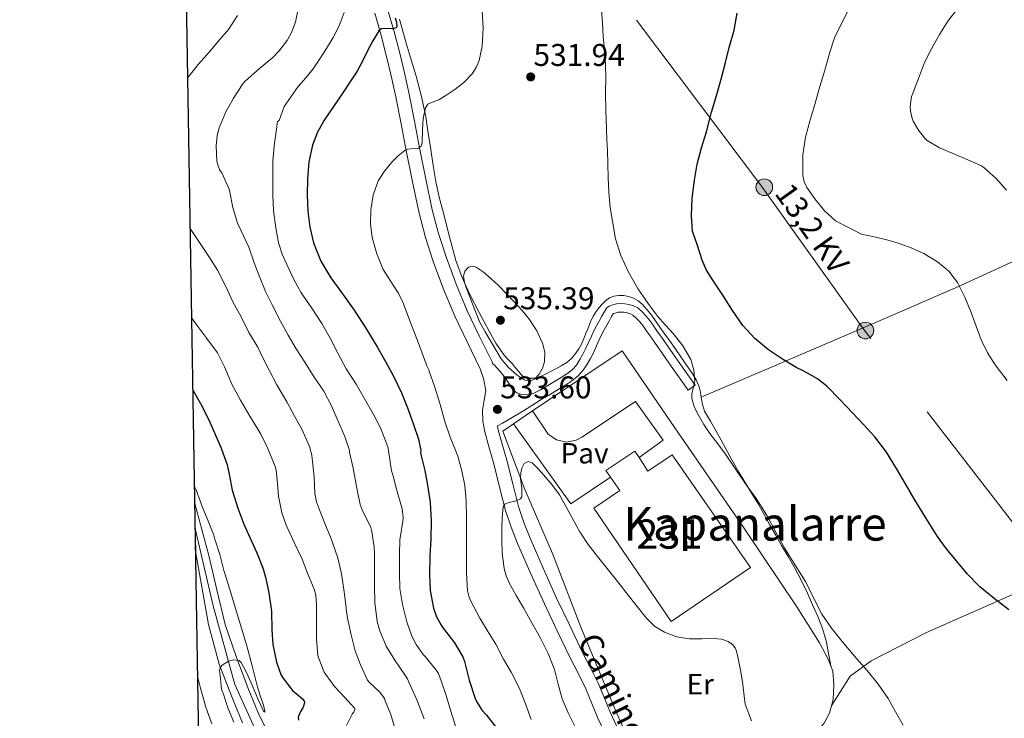
# Model space of a CAD drawing. Extents: x 614178 to 621078, y 738839 to 743582.
# Drawn here: x 614186 to 614522, y 739779 to 740018 of the extents above; entities that cross this region are included whole.
import ezdxf
from ezdxf.enums import TextEntityAlignment as Align

# ---------------------------------------------------------------- set-up
doc = ezdxf.new("R2010")
doc.units = 0
doc.header["$MEASUREMENT"] = 0
for name, pattern in [('DGN Style 2', [79.06753, 47.440518, -31.627012]), ('DGN Style 3', [110.69454200000001, 79.06753, -31.627012]), ('DGN Style 4', [126.58711553, 63.25402400000001, -31.627012, 0.07906753000000001, -31.627012]), ('DGN Style 7', [158.13506, 71.16077700000001, -31.627012, 23.720259, -31.627012])]:
    doc.linetypes.add(name, pattern=pattern)
for name, color, linetype in [('Nivel 15', 7, 'Continuous'), ('Nivel 20', 7, 'Continuous'), ('Nivel 21', 7, 'Continuous'), ('Nivel 23', 7, 'Continuous'), ('Nivel 26', 7, 'Continuous'), ('Nivel 32', 7, 'Continuous'), ('Nivel 36', 7, 'Continuous'), ('Nivel 37', 7, 'Continuous'), ('Nivel 4', 7, 'Continuous'), ('Nivel 41', 7, 'Continuous'), ('Nivel 44', 7, 'Continuous'), ('Nivel 45', 7, 'Continuous'), ('Nivel 48', 7, 'Continuous'), ('Nivel 49', 7, 'Continuous'), ('Nivel 5', 7, 'Continuous'), ('Nivel 52', 7, 'Continuous'), ('Nivel 54', 7, 'Continuous'), ('Nivel 61', 7, 'Continuous'), ('Nivel 7', 7, 'Continuous')]:
    doc.layers.add(name, color=color, linetype=linetype)
doc.styles.add('Style-arial', font='arial.shx', dxfattribs={"bigfont": 'arialbig.shx'})
doc.styles.add('Style-ariali', font='ariali.shx', dxfattribs={"bigfont": 'arialibig.shx'})
doc.styles.add('Style-arialn', font='arialn.shx', dxfattribs={"bigfont": 'arialnbig.shx'})
doc.styles.add('Style-arialni', font='arialni.shx', dxfattribs={"bigfont": 'arialnibig.shx'})
doc.styles.add('Style-times', font='times.shx', dxfattribs={"bigfont": 'timesbig.shx'})

# ---------------------------------------------------------------- blocks, each defined once
blk = doc.blocks.new('5PELE')
at = {"layer": 'Nivel 32', "linetype": 'Continuous', "lineweight": 0}
h = blk.add_hatch(color=9, dxfattribs=at)
edge = h.paths.add_edge_path()
edge.add_arc((-0.0002000001259148121, 0), 2.85, 0, 360)
at = {"layer": 'Nivel 32', "color": 8, "linetype": 'Continuous', "lineweight": 0}
blk.add_circle((-0.0002000001259148121, 0), 2.85, dxfattribs=at)
blk = doc.blocks.new('5PATER')
at = {"layer": 'Nivel 7', "linetype": 'Continuous', "lineweight": 0}
h = blk.add_hatch(color=53, dxfattribs=at)
edge = h.paths.add_edge_path()
edge.add_ellipse((0, 0), major_axis=(-1.095731442945027, -1.110710700472634), ratio=0.9994222409660316, start_angle=0, end_angle=360)

msp = doc.modelspace()

# ---------------------------------------------------------------- linework, layer by layer
at = {"layer": 'Nivel 15', "color": 1, "linetype": 'Continuous', "lineweight": 0, "extrusion": (0.07912931042172547, 0.04433554497956894, 0.995877960235865), "elevation": 81949.39090465201, "flags": 128}
msp.add_lwpolyline([(345142.31612916, -893884.2443406368), (345145.0574670471, -893883.9576917444), (345145.9996306528, -893895.9429841246), (345143.3195348412, -893896.107194806)], dxfattribs=at)
at = {"layer": 'Nivel 15', "color": 1, "linetype": 'Continuous', "lineweight": 0}
msp.add_polyline3d([(614397.4380000001, 739868.4809999999, 532.268), (614400.4010000001, 739863.875, 532.246), (614408.7690000001, 739869.443, 531.34), (614435.537, 739830.9310000001, 531.696), (614408.433, 739812.419, 534.591), (614381.969, 739851.219, 534.261), (614390.865, 739857.2350000001, 533.292), (614387.622, 739861.831, 533.344)], dxfattribs=at)
at = {"layer": 'Nivel 20', "color": 7, "linetype": 'DGN Style 2', "lineweight": 0, "extrusion": (-0.001895344722621635, -0.00127788443390725, 0.9999973873364651), "elevation": -1575.768103804733, "flags": 128}
msp.add_lwpolyline([(614354.3838722173, 739878.6384574163), (614360.9128946064, 739883.0404610105)], dxfattribs=at)
at = {"layer": 'Nivel 20', "color": 7, "linetype": 'DGN Style 2', "lineweight": 0}
msp.add_polyline3d([(614361.004, 739884.45, 534.146), (614391.5689999999, 739905.0590000001, 534.23), (614409.585, 739878.6910000001, 534.3580000000001), (614432.9610000001, 739844.8189999999, 534.278), (614451.409, 739817.459, 533.67), (614459.1529999999, 739805.203, 533.03), (614462.081, 739799.5549999999, 532.566), (614463.729, 739795.4750000001, 532.23), (614464.0490000001, 739790.9469999999, 532.198), (614463.841, 739785.7949999999, 532.326), (614462.513, 739781.1229999999, 532.614), (614460.689, 739777.6510000001, 532.886), (614458.4650000001, 739774.979, 533.03), (614448.4169999999, 739765.699, 534.774), (614436.2250000001, 739753.747, 536.646), (614413.4410000001, 739732.163, 538.2620000000001), (614401.825, 739754.5630000001, 538.374), (614389.9210000001, 739780.8030000001, 538.038), (614377.6810000001, 739809.8910000001, 537.51), (614367.8090000001, 739835.6510000001, 537.446), (614358.337, 739857.5390000001, 535.75), (614350.801, 739877.571, 534.118), (614354.4750000001, 739880.048, 534.128)], dxfattribs=at)
at = {"layer": 'Nivel 21', "color": 7, "linetype": 'Continuous', "lineweight": 13, "extrusion": (0.05381418429196799, 0.08065365476066096, 0.9952884112370336), "elevation": 93266.17145565178, "flags": 128}
msp.add_lwpolyline([(-100429.8938823579, -951884.0376757176), (-100423.6807300546, -951868.79406304), (-100392.2101898514, -951880.7785541981)], dxfattribs=at)
at = {"layer": 'Nivel 21', "color": 7, "linetype": 'Continuous', "lineweight": 0}
for points in [[(614311.3910000001, 740021.862, 524.323), (614313.5390000001, 740014.55, 525.123), (614315.415, 740007.2339999999, 526.487), (614317.159, 740000.047, 527.778), (614318.754, 739992.76, 528.649), (614320.537, 739983.5320000001, 529.427), (614322.283, 739974.3770000001, 530.008), (614324.412, 739963.727, 531.1800000000001), (614326.6300000001, 739953.183, 532.3580000000001), (614328.7649999999, 739945.105, 533.177), (614331.3899999999, 739937.115, 533.848), (614334.852, 739927.811, 534.345), (614338.594, 739918.6869999999, 534.422), (614342.7080000001, 739910.163, 534.469), (614347.1159999999, 739901.196, 534.336), (614347.3160000001, 739900.6329999999, 534.33)], [(614306.977, 740020.483, 522.63), (614309.0800000001, 740013.324, 525.231), (614310.929, 740006.115, 526.221), (614312.6529999999, 739999.007, 527.093), (614314.2250000001, 739991.827, 528.011), (614315.996, 739982.6599999999, 528.585), (614317.7450000001, 739973.4909999999, 530.006), (614319.882, 739962.798, 531.041), (614322.129, 739952.115, 532.022), (614324.3300000001, 739943.791, 532.6510000000001), (614327.0249999999, 739935.587, 533.087), (614330.5449999999, 739926.1270000001, 533.315), (614334.369, 739916.8030000001, 533.375), (614338.551, 739908.138, 533.463), (614343.03, 739898.8859999999, 533.389)], [(614343.03, 739898.8859999999, 533.389), (614344.2380000001, 739895.4920000001, 533.395), (614344.9610000001, 739891.4909999999, 533.267), (614344.4739999999, 739888.088, 532.946), (614343.8729999999, 739884.675, 532.6270000000001), (614344.0160000001, 739880.9839999999, 532.42), (614344.5930000001, 739877.315, 532.355), (614346.1699999999, 739871.8470000001, 532.515), (614347.7450000001, 739866.419, 532.8), (614349.686, 739858.426, 533.029), (614351.729, 739850.4510000001, 535.006), (614353.631, 739844.743, 535.028), (614355.8729999999, 739839.155, 535.052), (614360.3500000001, 739828.8019999999, 535.096), (614365.0090000001, 739818.531, 535.1080000000001), (614369.396, 739809.2690000001, 535.136), (614373.841, 739800.0349999999, 535.1510000000001), (614376.5149999999, 739794.744, 535.1850000000001), (614379.169, 739789.443, 535.215), (614381.2779999999, 739784.4210000001, 535.21), (614383.345, 739779.379, 535.195), (614386.9070000001, 739771.7919999999, 535.194)]]:
    msp.add_polyline3d(points, dxfattribs=at)
at = {"layer": 'Nivel 21', "color": 7, "linetype": 'DGN Style 3', "lineweight": 0}
msp.add_polyline3d([(614347.3160000001, 739900.6329999999, 534.33), (614347.9210000001, 739900.115, 534.412), (614349.9450000001, 739897.962, 534.652), (614351.7609999999, 739895.619, 534.64), (614352.919, 739893.7350000001, 534.571), (614354.1610000001, 739891.827, 534.489), (614355.615, 739890.6710000001, 534.414), (614357.3130000001, 739890.051, 534.313), (614359.2690000001, 739889.925, 534.285), (614361.169, 739890.419, 534.347), (614363.74, 739891.7039999999, 534.244), (614366.2409999999, 739893.1070000001, 534.1), (614368.52, 739894.497, 534.033), (614370.7849999999, 739895.9070000001, 533.969), (614372.665, 739897.115, 533.921), (614374.4650000001, 739898.467, 533.898), (614375.952, 739900.1340000001, 533.886), (614377.1370000001, 739902.0190000001, 533.7330000000001), (614378.1710000001, 739903.8119999999, 533.509), (614379.121, 739905.6510000001, 533.287), (614380.1000000001, 739907.8630000001, 533.062), (614381.0889999999, 739910.067, 532.9), (614381.953, 739911.837, 532.668), (614382.865, 739913.587, 532.494), (614383.7649999999, 739915.1969999999, 532.294), (614384.673, 739916.8030000001, 532.073), (614385.45, 739918.1769999999, 531.885), (614386.257, 739919.5390000001, 531.694), (614387.1869999999, 739920.315, 531.533), (614388.4010000001, 739920.7550000001, 531.366), (614389.7350000001, 739921.1059999999, 531.192), (614391.0730000001, 739921.2350000001, 531.035), (614392.561, 739921.112, 530.88), (614394.0490000001, 739920.8030000001, 530.739), (614395.5519999999, 739920.362, 530.606), (614396.9450000001, 739919.6510000001, 530.506), (614398.5090000001, 739918.325, 530.426), (614399.8570000001, 739916.8189999999, 530.407), (614400.9650000001, 739915.462, 530.384), (614402.017, 739914.067, 530.4010000000001), (614403.5360000001, 739911.8740000001, 530.424), (614405.057, 739909.683, 530.42), (614410.817, 739901.4510000001, 530.4), (614416.577, 739893.219, 529.9300000000001), (614414.163, 739891.53, 530.1), (614408.4029999999, 739899.7620000001, 530.6030000000001), (614402.6399999999, 739907.9979999999, 530.7760000000001), (614401.115, 739910.1950000001, 530.78), (614399.629, 739912.3400000001, 530.774), (614398.6470000001, 739913.642, 530.758), (614397.6170000001, 739914.9040000001, 530.796), (614396.449, 739916.209, 530.809), (614395.301, 739917.182, 530.851), (614394.4580000001, 739917.612, 530.912), (614393.3330000001, 739917.942, 531.032), (614392.138, 739918.19, 531.146), (614391.0930000001, 739918.277, 531.254), (614390.2550000001, 739918.196, 531.3530000000001), (614389.28, 739917.939, 531.48), (614388.6780000001, 739917.7209999999, 531.563), (614388.534, 739917.601, 531.588), (614388, 739916.7010000001, 531.714), (614387.2380000001, 739915.3530000001, 531.889), (614386.334, 739913.753, 532.059), (614385.4580000001, 739912.1869999999, 532.274), (614384.584, 739910.51, 532.489), (614383.7579999999, 739908.817, 532.587), (614382.7919999999, 739906.6640000001, 532.8530000000001), (614381.78, 739904.3770000001, 533.109), (614380.7579999999, 739902.399, 533.345), (614379.662, 739900.4979999999, 533.53), (614378.315, 739898.3570000001, 533.494), (614376.469, 739896.287, 533.437), (614374.3489999999, 739894.6939999999, 533.464), (614372.3600000001, 739893.4169999999, 533.515), (614370.0660000001, 739891.9880000001, 533.5790000000001), (614367.73, 739890.5630000001, 533.648), (614365.1200000001, 739889.1000000001, 533.74), (614364.8759999999, 739888.9780000001, 533.75), (614357.848, 739884.4990000001, 533.4830000000001), (614350.7209999999, 739880.227, 533.8290000000001), (614348.953, 739879.3570000001, 533.403), (614349.1159999999, 739878.3189999999, 533.403), (614350.612, 739873.132, 533.554), (614352.2139999999, 739867.6089999999, 533.718), (614354.172, 739859.5449999999, 534.19), (614356.1680000001, 739851.757, 535.0260000000001), (614357.9739999999, 739846.3360000001, 535.064), (614360.1410000001, 739840.9340000001, 535.093), (614364.578, 739830.675, 535.1510000000001), (614369.2039999999, 739820.476, 535.193), (614373.5689999999, 739811.2609999999, 535.238), (614377.9880000001, 739802.081, 535.263), (614380.646, 739796.8219999999, 535.297), (614383.3729999999, 739791.375, 535.328), (614385.5490000001, 739786.193, 535.317), (614387.5800000001, 739781.24, 535.311), (614391.091, 739773.76, 535.311)], dxfattribs=at)
at = {"layer": 'Nivel 21', "color": 7, "linetype": 'Continuous', "lineweight": 13}
for points in [[(614361.004, 739884.45, 533.461), (614366.3530000001, 739876.467, 533.01), (614369.179, 739874.538, 533.095), (614372.527, 739873.8200000001, 533.033), (614375.898, 739874.419, 532.8340000000001), (614377.8090000001, 739875.443, 532.65), (614396.129, 739887.6669999999, 531.059), (614405.649, 739874.4990000001, 531.343), (614397.4380000001, 739868.4809999999, 532.267)], [(614245.4650000001, 739852.8189999999, 475), (614250.186, 739835.067, 493.142), (614252.9369999999, 739823.337, 493.457), (614255.791, 739811.4709999999, 493.73), (614259.6799999999, 739800.0889999999, 494.721), (614263.913, 739789.0320000001, 495.16), (614267.4480000001, 739780.46, 495.407), (614271.5020000001, 739772.3060000001, 497.312)], [(614245.747, 739835.865, 475.006), (614250.0819999999, 739811.4709999999, 492.684), (614253.7930000001, 739797.8640000001, 494.227), (614258.065, 739786.7069999999, 495.225), (614261.7139999999, 739777.8570000001, 495.487)]]:
    msp.add_polyline3d(points, dxfattribs=at)
at = {"layer": 'Nivel 23', "color": 7, "linetype": 'DGN Style 4', "lineweight": 0}
msp.add_polyline3d([(614245.608, 739844.2350000001, 475.004), (614251.6710000001, 739817.8260000001, 493.109), (614259.1300000001, 739790.8570000001, 495.141), (614267.163, 739773.413, 496.372), (614281.315, 739750.8189999999, 496.791), (614295.5460000001, 739730.6100000001, 496.954), (614308.628, 739715.453, 498.326), (614317.8090000001, 739702.1340000001, 498.281), (614362.9199999999, 739638.2760000001, 501.606), (614395.5120000001, 739596.2509999999, 503.543), (614420.2409999999, 739563.112, 505.188), (614428.274, 739555.304, 505.427), (614456.2760000001, 739537.162, 506.508), (614484.737, 739521.3160000001, 506.928), (614523.3970000001, 739501.663, 508.008), (614537.398, 739490.6400000001, 508.164), (614551.8570000001, 739476.861, 510.661), (614575.7280000001, 739453.2069999999, 510.35), (614591.794, 739444.4809999999, 511.095), (614610.712, 739437.213, 509.997), (614629.9909999999, 739435.146, 509.339), (614653.173, 739438.8200000001, 508.958), (614722.2590000001, 739452.8289999999, 506.649)], dxfattribs=at)
at = {"layer": 'Nivel 32', "color": 6, "linetype": 'DGN Style 7', "lineweight": 0}
msp.add_polyline3d([(614699.587, 739600.8470000001, 510.086), (614680.6529999999, 739637.1799999999, 509.992), (614637.155, 739700.6359999999, 514.384), (614593.146, 739756.416, 521.559), (614539.413, 739827.8030000001, 523.546), (614473.9110000001, 739912.7509999999, 522.6080000000001), (614439.311, 739961.2609999999, 521.9110000000001), (614383.02, 740036.006, 529.9010000000001), (614347.1980000001, 740085.1529999999, 530.003), (614270.4369999999, 740185.494, 523.0360000000001), (614239.1969999999, 740230.858, 515.326)], dxfattribs=at)
at = {"layer": 'Nivel 36', "color": 92, "linetype": 'Continuous', "lineweight": 0}
for points in [[(614462.9950000001, 739797.2930000001, 532.38), (614462.21, 739801.5830000001, 532.033), (614461.425, 739805.875, 531.686), (614460.19, 739810.057, 531.452), (614458.497, 739814.115, 531.35), (614456.777, 739818.1270000001, 531.327), (614454.977, 739822.0989999999, 531.2860000000001), (614452.8530000001, 739826.575, 531.141), (614450.561, 739830.963, 530.982), (614448.3489999999, 739834.726, 530.823), (614446.129, 739838.483, 530.662), (614444.1399999999, 739841.9610000001, 530.673), (614442.1610000001, 739845.443, 530.694), (614440.193, 739849.014, 530.397), (614438.209, 739852.5789999999, 530.118), (614436.1200000001, 739855.9890000001, 530.041), (614434.0009999999, 739859.379, 529.974), (614431.51, 739863.506, 529.904), (614429.105, 739867.683, 529.83), (614426.942, 739871.673, 529.735), (614424.7849999999, 739875.6669999999, 529.638), (614423.338, 739878.324, 529.593), (614421.889, 739880.979, 529.558), (614420.8160000001, 739882.6570000001, 529.552), (614419.825, 739884.3870000001, 529.542), (614419.146, 739886.6710000001, 529.425), (614418.689, 739889.0109999999, 529.2860000000001), (614418.379, 739890.8319999999, 529.23), (614418.0009999999, 739892.6429999999, 529.19), (614416.9450000001, 739895.0800000001, 529.153), (614415.521, 739897.331, 529.19), (614413.592, 739900.159, 529.402), (614411.649, 739902.979, 529.638), (614409.7080000001, 739905.7720000001, 529.815), (614407.7609999999, 739908.5630000001, 529.958), (614406.267, 739910.6769999999, 530.024), (614404.7690000001, 739912.787, 530.054), (614403.287, 739914.936, 530.056), (614401.8090000001, 739917.091, 530.054), (614400.206, 739919.0689999999, 530.067), (614398.4169999999, 739920.915, 530.102), (614397.067, 739922.077, 530.234), (614395.5050000001, 739923.0109999999, 530.4060000000001), (614393.8430000001, 739923.5900000001, 530.418), (614392.1610000001, 739923.875, 530.47), (614390.4720000001, 739923.9709999999, 530.771), (614388.7849999999, 739923.7150000001, 531.094), (614387.2579999999, 739923.0719999999, 531.308), (614385.905, 739922.0989999999, 531.5260000000001), (614384.507, 739920.727, 531.812), (614383.2649999999, 739919.2350000001, 532.102), (614382.4539999999, 739918.1410000001, 532.254), (614381.7609999999, 739917.0109999999, 532.4060000000001), (614381.1429999999, 739915.723, 532.8), (614380.577, 739914.3870000001, 533.222), (614379.9610000001, 739912.811, 533.494), (614379.345, 739911.2350000001, 533.67), (614378.554, 739909.267, 533.759), (614377.729, 739907.2990000001, 533.862), (614376.828, 739905.685, 534.04), (614375.729, 739904.179, 534.214), (614374.325, 739902.4180000001, 534.341), (614372.6570000001, 739900.963, 534.47), (614370.8060000001, 739899.8770000001, 534.705), (614368.913, 739898.8670000001, 534.934), (614367.284, 739898.0220000001, 535.04), (614365.649, 739897.1869999999, 535.142), (614364.1470000001, 739896.4720000001, 535.277), (614362.5930000001, 739895.8430000001, 535.414), (614361.4990000001, 739895.6440000001, 535.445), (614360.385, 739895.6510000001, 535.4780000000001), (614359.1000000001, 739895.703, 535.633), (614357.889, 739896.163, 535.798), (614356.926, 739897.071, 535.902), (614356.1130000001, 739898.051, 535.958), (614355.0430000001, 739899.351, 535.964), (614353.969, 739900.6429999999, 535.942), (614352.52, 739902.1200000001, 535.881), (614351.105, 739903.635, 535.83), (614348.452, 739907.575, 535.82), (614346.1130000001, 739911.7150000001, 535.83), (614342.692, 739918.0719999999, 535.77), (614339.4569999999, 739924.4990000001, 535.622), (614336.8740000001, 739930.1140000001, 534.808), (614334.7690000001, 739935.923, 533.926), (614332.551, 739944.0120000001, 533.847), (614330.4809999999, 739952.131, 533.734), (614329.058, 739957.4950000001, 533.408), (614327.8729999999, 739962.8829999999, 533.03), (614327.0179999999, 739968.3470000001, 532.607), (614326.1769999999, 739973.827, 532.118), (614325.301, 739979.439, 531.497), (614324.4169999999, 739985.0430000001, 530.854), (614322.976, 739991.9990000001, 530.15), (614321.105, 739998.8670000001, 529.446), (614319.443, 740004.5419999999, 528.424), (614317.777, 740010.2110000001, 527.366), (614315.4010000001, 740018.3640000001, 526.497)], [(614418.6599999999, 739889.183, 529.2810000000001), (614462.686, 739907.932, 523.318), (614484.683, 739917.371, 521.927), (614506.625, 739927.027, 520.04), (614534.081, 739939.534, 514.965), (614575.149, 739958.754, 510.46), (614616.2, 739978.0360000001, 507.703)], [(614463.284, 739783.834, 531.926), (614469.6170000001, 739793.7949999999, 530.774), (614476.801, 739799.0590000001, 529.718), (614495.777, 739808.723, 528.214), (614529.585, 739823.6030000001, 524.3580000000001), (614557.6810000001, 739836.915, 521.958), (614587.649, 739851.091, 519.75), (614628.561, 739870.851, 516.4540000000001), (614659.2520000001, 739884.0490000001, 513.3100000000001)]]:
    msp.add_polyline3d(points, dxfattribs=at)
at = {"layer": 'Nivel 4', "color": 30, "linetype": 'Continuous', "lineweight": 30, "flags": 128}
for points, elevation in [([(614313.966, 740018.9240000001), (614314.4709999999, 740017.4199999999), (614314.5800000001, 740015.9439999999), (614314.298, 740015.398), (614313.041, 740015.0989999999), (614310.371, 740015.2180000001), (614309.1740000001, 740015.057), (614308.372, 740014.456), (614306.375, 740011.0279999999), (614304.4680000001, 740007.5279999999), (614302.7849999999, 740004.04), (614300.9639999999, 740000.632), (614298.523, 739996.899), (614296.02, 739993.2080000001), (614292.8289999999, 739988.5560000001), (614289.6359999999, 739983.896), (614287.352, 739979.798), (614285.7, 739975.352), (614284.476, 739969.6270000001), (614283.9720000001, 739963.848), (614283.8999999999, 739958.304), (614284.148, 739952.76), (614284.7320000001, 739947.308), (614285.9880000001, 739941.9280000001), (614288.5830000001, 739935.7039999999), (614292.004, 739929.9439999999), (614295.9839999999, 739924.4450000001), (614299.908, 739918.936), (614303.913, 739912.7139999999), (614307.7960000001, 739906.408), (614310.6740000001, 739901.4010000001), (614313.3800000001, 739896.2960000001), (614316.1140000001, 739890.672), (614318.452, 739884.888), (614320.2039999999, 739879.824), (614321.956, 739874.76), (614322.804, 739870.9199999999), (614322.628, 739870.2320000001), (614322.852, 739869.1440000001), (614324.1159999999, 739864.0719999999), (614325.044, 739859.0959999999), (614325.956, 739853.192), (614326.244, 739846.952), (614326.1799999999, 739840.6159999999), (614325.78, 739834.872)], 525), ([(614523.908, 739816.4880000001), (614518.922, 739820.3260000001), (614514.004, 739824.264), (614509.7239999999, 739828.602), (614505.844, 739833.3360000001), (614502.55, 739837.315), (614499.4920000001, 739841.4639999999), (614495.459, 739847.8759999999), (614491.5560000001, 739854.3600000001), (614488.5009999999, 739859.568), (614485.4439999999, 739864.7760000001), (614481.9880000001, 739870.371), (614478.02, 739875.592), (614474.233, 739879.6939999999), (614470.4040000001, 739883.7520000001), (614466.0630000001, 739888.365), (614461.6680000001, 739892.936), (614458.4110000001, 739895.473), (614454.788, 739897.5279999999), (614453.067, 739898.3670000001), (614451.348, 739899.2080000001), (614446.4410000001, 739902.1400000001), (614441.716, 739905.3999999999), (614437.0090000001, 739909.2010000001), (614432.9480000001, 739913.6400000001), (614429.4110000001, 739918.771), (614426.084, 739924.024), (614422.149, 739929.8430000001), (614420.354, 739932.8300000001), (614418.98, 739936.0079999999), (614417.348, 739940.976), (614415.716, 739945.9439999999), (614415.3160000001, 739951.192), (614415.5719999999, 739957.1599999999), (614416.4199999999, 739963.3360000001), (614417.236, 739968.872), (614418.74, 739974.3600000001), (614420.5, 739979.912), (614422.1799999999, 739986.648), (614424.0519999999, 739992.6000000001), (614425.5719999999, 739998.392), (614426.9480000001, 740003.544), (614428.2280000001, 740008.744), (614429.94, 740014.6000000001), (614430.932, 740020.408)], 525), ([(614244.8260000001, 739891.406), (614247.3319999999, 739887.048), (614250.132, 739881.672), (614252.132, 739876.9680000001), (614254.4839999999, 739871.6880000001), (614256.452, 739866.0079999999), (614257.1399999999, 739862.7919999999), (614258.1799999999, 739857.416), (614260.148, 739851.2239999999), (614262.1799999999, 739845.7520000001), (614264.324, 739840.952), (614266.692, 739835.9280000001), (614268.868, 739830.408), (614269.6840000001, 739827.128), (614270.804, 739822.216), (614271.6680000001, 739815.96), (614271.7479999999, 739809.5760000001), (614272.132, 739804.584), (614273.348, 739798.5519999999), (614274.8360000001, 739794.3600000001), (614275.604, 739793.1599999999), (614278.8999999999, 739788.808), (614279.652, 739788.1359999999), (614280.1640000001, 739787.8), (614282.2280000001, 739786.024), (614282.8840000001, 739785.256), (614282.98, 739784.6799999999), (614282.6440000001, 739783.4480000001), (614282.388, 739782.9199999999), (614281.588, 739781.7039999999), (614280.804, 739779.784), (614280.8999999999, 739778.696)], 500), ([(614325.78, 739834.872), (614325.6840000001, 739828.504), (614325.9720000001, 739823.0160000001), (614327.0760000001, 739817.064), (614328.132, 739814.04), (614329.6840000001, 739811.24), (614330.436, 739810.216), (614334.2760000001, 739805.128), (614337.092, 739800.392), (614337.716, 739798.808), (614339.3319999999, 739792.392), (614341.3, 739786.088), (614341.764, 739785.128), (614343.78, 739782.0719999999), (614345.236, 739780.456), (614348.564, 739776.2)], 525)]:
    msp.add_lwpolyline(points, dxfattribs=dict(at, elevation=elevation))
at = {"layer": 'Nivel 49', "color": 7, "linetype": 'Continuous', "lineweight": 0, "extrusion": (-5.884855948569265e-06, 0.0003538008785533451, 0.9999999373951516), "elevation": 733.145801546479, "flags": 128}
msp.add_lwpolyline([(614245.7497847059, 739835.6519168594), (614245.4677846704, 739852.6059179206)], dxfattribs=at)
at = {"layer": 'Nivel 5', "color": 30, "linetype": 'Continuous', "lineweight": 0, "flags": 128}
for points, elevation in [([(614280.8200000001, 740021.896), (614279.8600000001, 740017.352), (614278.6440000001, 740014.104), (614276.996, 740011.128), (614274.308, 740007.5760000001), (614272.084, 740005.352), (614267.588, 740001.496), (614262.612, 739997.1599999999), (614261.8759999999, 739996.2960000001), (614258.7239999999, 739991.3999999999), (614256.068, 739986.696), (614253.716, 739981.256), (614253.108, 739978.6000000001), (614252.788, 739975.0800000001), (614252.996, 739969.8800000001), (614253.2679999999, 739968.648), (614253.9240000001, 739967.0320000001), (614254.7080000001, 739965.8640000001), (614257.156, 739960.2960000001), (614257.3640000001, 739959.24), (614258.4040000001, 739954.04), (614260.068, 739948.632), (614261.1880000001, 739946.3119999999), (614263.892, 739940.4880000001), (614265.78, 739935.1440000001), (614267.6840000001, 739930.0560000001), (614269.652, 739925.3200000001), (614271.908, 739920.7760000001), (614274.788, 739915.128), (614277.3640000001, 739910.328), (614280.148, 739905.7039999999), (614283.06, 739901.0959999999), (614286.2280000001, 739896.024), (614289.54, 739891.2080000001), (614292.1640000001, 739886.2479999999), (614294.4040000001, 739881.1440000001), (614296.756, 739875.72), (614298.3559999999, 739870.9040000001), (614298.4040000001, 739870.344), (614299.5560000001, 739864.936), (614300.8360000001, 739858.088), (614301.956, 739852.456), (614302.676, 739850.6159999999), (614305.6200000001, 739844.584), (614306.02, 739843.24), (614306.8360000001, 739837.9439999999), (614306.8999999999, 739835.656), (614306.8999999999, 739830.6000000001), (614306.8999999999, 739824.9040000001), (614307.0279999999, 739818.9199999999), (614307.844, 739812.4240000001), (614308.7239999999, 739809.2239999999), (614310.8999999999, 739803.9920000001), (614314.148, 739798.6640000001), (614314.932, 739797.72), (614318.1640000001, 739792.872), (614318.6599999999, 739791.7679999999), (614321.348, 739785.656), (614323.908, 739779.176)], 515), ([(614296.534, 740020.723), (614294.852, 740016.1680000001), (614292.723, 740012.19), (614290.436, 740008.3600000001), (614288.2490000001, 740004.861), (614285.94, 740001.4480000001), (614283.369, 739998.398), (614280.8200000001, 739995.3360000001), (614278.4040000001, 739991.9280000001), (614275.9880000001, 739988.52), (614274.244, 739983.736), (614273.78, 739983.432), (614273.6200000001, 739982.7919999999), (614273.476, 739981.608), (614272.6599999999, 739975.96), (614272.148, 739969.96), (614272.1159999999, 739963.7039999999), (614272.1159999999, 739958.264), (614272.308, 739953), (614273.1399999999, 739947.112), (614274.068, 739941.9280000001), (614275.2679999999, 739938.0560000001), (614276.916, 739934.4720000001), (614279.2679999999, 739929.368), (614281.828, 739924.7919999999), (614285.4439999999, 739919.6400000001), (614288.8360000001, 739914.392), (614291.764, 739909.288), (614294.372, 739904.1680000001), (614297.172, 739898.888), (614300.628, 739893.592), (614303.3160000001, 739888.8559999999), (614306.4040000001, 739883.496), (614309.0120000001, 739878.6640000001), (614311.4439999999, 739872.216), (614311.652, 739870.888), (614312.756, 739863.9439999999), (614313.1880000001, 739862.568), (614314.436, 739857.672), (614316.3400000001, 739850.9839999999), (614316.7080000001, 739847.96), (614316.5959999999, 739846.7919999999), (614315.5560000001, 739840.408), (614315.4280000001, 739835.5279999999), (614315.4280000001, 739829), (614315.5560000001, 739823.6880000001), (614316.4680000001, 739818.264), (614317.908, 739812.3600000001), (614319.7, 739807.3840000001), (614321.156, 739804.6159999999), (614323.524, 739801.2080000001), (614324.3400000001, 739800.3600000001), (614328.1640000001, 739795.656), (614328.74, 739794.632), (614329.652, 739792.152), (614331.3800000001, 739787.0959999999), (614333.06, 739781.8319999999)], 520), ([(614343.716, 740021.416), (614344.074, 740015.291), (614343.764, 740009.1440000001), (614342.736, 740004.2420000001), (614341.716, 740001.915), (614340.2919999999, 739999.7039999999), (614337.5009999999, 739996.7660000001), (614334.372, 739994.344), (614331.6499999999, 739992.5009999999), (614328.868, 739990.808), (614326.9709999999, 739990.1769999999), (614325.092, 739989.3840000001)], 530), ([(614391.1140000001, 739937.605), (614389.3, 739943.3200000001), (614387.46, 739954.024), (614387.098, 739959.142), (614386.852, 739964.264), (614386.757, 739968.8570000001), (614386.6440000001, 739973.4480000001), (614386.4210000001, 739977.095), (614386.212, 739980.744), (614386.06, 739987.1599999999), (614385.9720000001, 739993.5760000001), (614386.01, 739998.264), (614385.9720000001, 740002.952), (614385.5989999999, 740007.763), (614385.156, 740012.568), (614384.852, 740017.0079999999), (614384.548, 740021.4480000001)], 530), ([(614516.571, 739904.352), (614514.372, 739908.76), (614512.673, 739913.429), (614511.044, 739918.1200000001), (614508.871, 739923.338), (614506.308, 739928.4240000001), (614503.3300000001, 739932.301), (614499.5079999999, 739935.432), (614494.8470000001, 739938.271), (614489.9240000001, 739940.4720000001), (614486.0460000001, 739941.7960000001), (614482.132, 739942.9680000001), (614477.8090000001, 739943.9469999999), (614473.476, 739944.936), (614464.6440000001, 739949.416), (614460.781, 739952.923), (614457.5079999999, 739957.0320000001), (614454.8189999999, 739960.8289999999), (614453.858, 739962.8289999999), (614453.476, 739964.9680000001), (614453.46, 739967.96), (614453.4439999999, 739970.952), (614453.4439999999, 739972.04), (614454.3400000001, 739978.04), (614455.892, 739983.976), (614457.476, 739989.288), (614458.852, 739994.216), (614460.8999999999, 740000.9199999999), (614462.6440000001, 740007.1440000001), (614464.2760000001, 740011.9920000001), (614466.4839999999, 740016.6799999999), (614469.3800000001, 740022.2320000001)], 520), ([(614523.06, 739959.976), (614519.5079999999, 739963.8800000001), (614515.3319999999, 739967.6400000001), (614514.26, 739968.328), (614511.476, 739969.6400000001), (614505.2520000001, 739972.2320000001), (614500.1640000001, 739974.392), (614496.004, 739976.936), (614495.044, 739977.8319999999), (614492.932, 739980.4720000001), (614491.1399999999, 739983.544), (614490.6599999999, 739984.9040000001), (614490.212, 739987.064), (614490.148, 739988.52), (614490.628, 739991.976), (614491.108, 739993.304), (614492.98, 739998.0719999999), (614495.0120000001, 740003.592), (614497.46, 740008.2320000001), (614500.1640000001, 740013.128), (614503.0279999999, 740017.7039999999), (614506.6440000001, 740022.392)], 515), ([(614260.0519999999, 740019.6880000001), (614256.9480000001, 740014.9040000001), (614253.892, 740011.3360000001), (614250.4040000001, 740007.112), (614246.756, 740003.0320000001), (614243.0490000001, 739998.514)], 510), ([(614325.092, 739989.3840000001), (614324.308, 739988.04), (614323.784, 739985.6259999999), (614323.476, 739983.192), (614323.3500000001, 739980.105), (614323.2520000001, 739977.0160000001), (614323.186, 739975.9909999999), (614322.916, 739974.9839999999), (614321.872, 739974.1329999999), (614319.469, 739974.0320000001), (614318.2490000001, 739973.9680000001), (614317.236, 739973.56), (614314.9510000001, 739971.6810000001), (614312.8200000001, 739969.544), (614310.3060000001, 739966.4750000001), (614308.212, 739963.0800000001), (614306.477, 739958.2069999999), (614305.6840000001, 739953.2080000001), (614305.513, 739948.4720000001), (614306.084, 739943.7520000001), (614307.6710000001, 739938.1840000001), (614309.9240000001, 739932.8400000001), (614313.3119999999, 739927.4450000001), (614315.0320000001, 739924.7919999999), (614316.436, 739921.976), (614319.04, 739915.294), (614321.5719999999, 739908.584), (614323.1880000001, 739904.216), (614324.804, 739899.848), (614325.5079999999, 739898.4720000001), (614325.764, 739897.672), (614327.476, 739892.9199999999), (614329.1240000001, 739887.432), (614331.1240000001, 739880.5519999999), (614332.8200000001, 739875.496), (614335.3800000001, 739869), (614336.8200000001, 739863.9439999999), (614337.844, 739858.9040000001), (614338.308, 739853.72), (614338.372, 739848.0560000001), (614338.3559999999, 739842.152), (614338.324, 739835.496), (614338.3400000001, 739828.936), (614338.756, 739822.9680000001), (614339.22, 739821.112), (614339.6840000001, 739819.912), (614342.9480000001, 739813.6400000001), (614345.54, 739809.304), (614348.4199999999, 739804.648), (614351.044, 739799.608), (614353.604, 739795.0800000001), (614356.5, 739789.544), (614358.612, 739784.3119999999), (614360.4680000001, 739778.952)], 530), ([(614243.906, 739946.869), (614246.8360000001, 739942.3600000001), (614250.5160000001, 739936.9040000001), (614253.236, 739932.632), (614256.1799999999, 739926.7760000001), (614258.436, 739921.8160000001), (614261.284, 739916.648), (614263.94, 739911.304), (614267.044, 739906.2960000001), (614268.5800000001, 739902.824), (614270.8999999999, 739898.3600000001), (614273.4920000001, 739893.3360000001), (614276.868, 739887.5279999999), (614279.4439999999, 739882.888), (614282.02, 739878.216), (614284.628, 739872.2479999999), (614285.46, 739869.368), (614285.6359999999, 739868.2), (614286.2919999999, 739861.976), (614286.548, 739856.216), (614287.0760000001, 739853.368), (614288.1000000001, 739850.6159999999), (614290.196, 739845.416), (614292.148, 739840.52), (614292.612, 739839.176), (614294.308, 739834.216), (614295.652, 739828.712), (614296.5320000001, 739822.632), (614297.236, 739817.256), (614297.236, 739816.712), (614297.6359999999, 739813.608), (614298.8840000001, 739807.896), (614300.2919999999, 739802.408), (614302.132, 739797.608), (614304.4839999999, 739792.4240000001), (614305.06, 739791.672), (614308.676, 739788.264), (614310.2760000001, 739786.1680000001), (614310.548, 739785.288), (614312.5320000001, 739780.6640000001), (614313.828, 739776.0079999999)], 510), ([(614487.7, 739777), (614485.169, 739781.5730000001), (614482.612, 739786.1359999999), (614479.2069999999, 739791.033), (614475.412, 739795.656), (614471.1329999999, 739800.6159999999), (614466.852, 739805.5760000001), (614463.254, 739810.172), (614459.9720000001, 739815), (614457.1200000001, 739820.55), (614454.324, 739826.1200000001), (614450.7790000001, 739831.757), (614447.2679999999, 739837.416), (614444.183, 739843.0320000001), (614441.092, 739848.648), (614439.129, 739851.942), (614437.044, 739855.1599999999), (614435.337, 739857.5009999999), (614433.6200000001, 739859.8319999999), (614430.2930000001, 739864.76), (614426.9639999999, 739869.6880000001), (614424.3090000001, 739873.2409999999), (614421.6200000001, 739876.7760000001), (614419.5819999999, 739879.842), (614417.6840000001, 739883.048), (614416.298, 739885.885), (614415.412, 739888.872), (614415.4240000001, 739890.3430000001), (614416.0549999999, 739892.5519999999), (614416.452, 739894.76), (614416.1669999999, 739898.405), (614415.0760000001, 739902.04), (614412.3319999999, 739906.7509999999), (614409.108, 739910.888), (614406.46, 739913.825), (614403.844, 739916.7760000001), (614402.412, 739918.5630000001), (614401.0279999999, 739920.392), (614397.1340000001, 739926.128), (614393.6359999999, 739932.152), (614391.1140000001, 739937.605)], 530), ([(614342.9480000001, 739914.648), (614344.7479999999, 739911.5519999999), (614346.548, 739908.456), (614348.365, 739905.3770000001), (614350.212, 739902.3119999999), (614352.6939999999, 739899.3160000001), (614355.716, 739896.6799999999), (614358.112, 739895.1100000001), (614359.395, 739894.717), (614360.5959999999, 739894.808), (614361.7609999999, 739895.4550000001), (614363.243, 739897.074), (614364.3559999999, 739899.0959999999), (614365.024, 739901.2280000001), (614365.1840000001, 739904.503), (614364.4040000001, 739907.608), (614362.467, 739911.797), (614359.94, 739915.6880000001), (614357.378, 739918.7749999999), (614354.7239999999, 739921.7520000001), (614351.9979999999, 739924.6089999999), (614349.236, 739927.432), (614346.737, 739929.7660000001), (614344.132, 739931.9920000001), (614341.673, 739933.652), (614340.3319999999, 739934), (614339.108, 739933.6400000001), (614337.831, 739932.2250000001), (614337.3640000001, 739930.4880000001), (614337.673, 739928.361), (614338.324, 739926.28), (614340.6359999999, 739920.4639999999), (614342.9480000001, 739914.648)], 535), ([(614244.415, 739916.1680000001), (614246.452, 739913.352), (614249.604, 739909.2080000001), (614253.156, 739904.328), (614255.652, 739899.5279999999), (614258.1000000001, 739893.656), (614261.108, 739888.1680000001), (614264.244, 739882.696), (614266.9480000001, 739878.1680000001), (614267.9880000001, 739876.504), (614270.2760000001, 739871.8), (614272.98, 739865.48), (614273.3160000001, 739864.1840000001), (614273.652, 739860.8400000001), (614274.1159999999, 739855.3200000001), (614275.2520000001, 739849.592), (614276.6440000001, 739845.432), (614279.4920000001, 739839.288), (614282.1159999999, 739833.784), (614284.004, 739829.0160000001), (614286.2760000001, 739823.56), (614286.804, 739821.48), (614287.044, 739817.9920000001), (614287.044, 739812.344), (614287.0279999999, 739806.456), (614287.54, 739800.7760000001), (614287.828, 739799.7520000001), (614289.7, 739795.0959999999), (614290.2280000001, 739794.2960000001), (614293.22, 739790.2320000001), (614296.7720000001, 739786.456), (614300.1799999999, 739782.712), (614300.1799999999, 739782.1840000001), (614299.764, 739781.3360000001), (614299.284, 739780.7280000001), (614297.3319999999, 739776.8559999999)], 505), ([(614523.3130000001, 739894.848), (614519.236, 739900.1840000001), (614516.571, 739904.352)], 520), ([(614359.487, 739867.139), (614358.1159999999, 739866.504), (614357.308, 739864.913), (614356.9480000001, 739863.24), (614356.8840000001, 739861.2010000001), (614357.327, 739858.0830000001), (614357.2520000001, 739855.064), (614356.8219999999, 739854.3659999999), (614355.335, 739853.6810000001), (614352.5460000001, 739853.0819999999), (614351.467, 739852.567), (614350.9480000001, 739851.656), (614350.601, 739848.067), (614350.4839999999, 739844.4720000001), (614350.477, 739840.152), (614350.612, 739835.8319999999), (614351.2520000001, 739830.5989999999), (614351.939, 739828.0689999999), (614352.996, 739825.6880000001), (614355.406, 739821.3999999999), (614357.828, 739817.128), (614360.7250000001, 739812.033), (614363.6200000001, 739806.936), (614366.26, 739801.5700000001)], 535), ([(614435.8759999999, 739778.496), (614433.7, 739784.216), (614433.2520000001, 739788), (614432.804, 739791.784), (614432.1399999999, 739795.8189999999), (614431.3, 739799.8319999999), (614430.747, 739802.311), (614430.2350000001, 739803.4880000001), (614429.3800000001, 739804.6000000001), (614427.9299999999, 739805.6640000001), (614425.561, 739806.382), (614423.092, 739806.6159999999), (614418.888, 739806.547), (614414.692, 739806.5360000001), (614410.318, 739807.2479999999), (614406.068, 739808.7760000001), (614402.6640000001, 739810.916), (614399.8759999999, 739813.656), (614396.747, 739817.578), (614393.6359999999, 739821.5120000001), (614390.084, 739826.0320000001), (614386.5320000001, 739830.5519999999), (614383.2320000001, 739834.652), (614379.956, 739838.7760000001), (614377.1499999999, 739843.108), (614374.628, 739847.6240000001), (614372.47, 739851.716), (614370.2280000001, 739855.7679999999), (614367.6130000001, 739859.2590000001), (614364.756, 739862.584), (614362.8600000001, 739864.706), (614360.868, 739866.696), (614359.487, 739867.139)], 535), ([(614245.368, 739858.663), (614245.9240000001, 739857.4480000001), (614248.004, 739851.736), (614249.94, 739847.064), (614251.94, 739841.976), (614252.2919999999, 739840.584), (614253.9880000001, 739835.3360000001), (614255.412, 739829.8640000001), (614257.0360000001, 739824.496), (614258.6599999999, 739819.128), (614260.926, 739811.625), (614263.1880000001, 739804.1200000001), (614265.0249999999, 739797.274), (614266.788, 739790.408), (614267.81, 739787.119), (614268.8840000001, 739783.848), (614269.2860000001, 739782.399), (614269.4110000001, 739781.7590000001), (614269.396, 739781.432), (614268.9909999999, 739781.8030000001), (614267.9850000001, 739783.804), (614267.0120000001, 739786.04), (614265.8770000001, 739788.744), (614264.74, 739791.4480000001), (614263.081, 739795.0360000001), (614261.284, 739798.4880000001), (614260.604, 739799.118), (614258.6599999999, 739799.3230000001), (614256.952, 739798.871), (614254.744, 739797.5050000001), (614254.088, 739796.622), (614253.908, 739795.672), (614254.196, 739792.9680000001), (614254.4839999999, 739790.264), (614254.676, 739788.9199999999), (614254.9639999999, 739788.408), (614255.1240000001, 739787.9280000001), (614256.756, 739782.9839999999), (614258.804, 739777.9920000001)], 495), ([(614366.26, 739801.5700000001), (614368.4839999999, 739796.0079999999), (614369.743, 739790.9920000001), (614371.044, 739785.9920000001), (614373.1399999999, 739781.173), (614375.4920000001, 739776.4720000001)], 535), ([(614246.453, 739793.2860000001), (614247.3319999999, 739789.7039999999), (614249.156, 739783.1599999999), (614251.2679999999, 739777.48)], 490), ([(614333.06, 739781.8319999999), (614334.5800000001, 739776.6159999999)], 520)]:
    msp.add_lwpolyline(points, dxfattribs=dict(at, elevation=elevation))
at = {"layer": 'Nivel 52', "color": 1, "linetype": 'Continuous', "lineweight": 0}
msp.add_polyline3d([(614387.622, 739861.831, 533.344), (614390.865, 739857.2350000001, 533.292), (614381.969, 739851.219, 534.261), (614408.433, 739812.419, 534.591), (614435.537, 739830.9310000001, 531.696), (614408.7690000001, 739869.443, 531.34), (614400.4010000001, 739863.875, 532.246), (614397.4380000001, 739868.4809999999, 532.268), (614395.9850000001, 739870.7390000001, 532.279), (614386.033, 739864.0830000001, 533.37)], close=True, dxfattribs=at)
at = {"layer": 'Nivel 54', "color": 9, "linetype": 'Continuous', "lineweight": 0}
msp.add_polyline3d([(614271.5020000001, 739772.3060000001, 497.312), (614267.4480000001, 739780.46, 495.407), (614263.913, 739789.0320000001, 495.16), (614259.6799999999, 739800.0889999999, 494.721), (614255.791, 739811.4709999999, 493.73), (614252.9369999999, 739823.337, 493.457), (614250.186, 739835.067, 493.142), (614245.4650000001, 739852.8189999999, 475), (614245.747, 739835.865, 475.006), (614250.0819999999, 739811.4709999999, 492.684), (614253.7930000001, 739797.8640000001, 494.227), (614258.065, 739786.7069999999, 495.225), (614261.7139999999, 739777.8570000001, 495.487)], dxfattribs=at)
at = {"layer": 'Nivel 61', "color": 7, "linetype": 'Continuous', "lineweight": 30, "flags": 128}
msp.add_lwpolyline([(614262.27, 738839.3900000001), (614223.9099999999, 741152.75), (614185.54, 743466.1300000001), (617590.9199999999, 743523.44), (620996.31, 743582.4299999999), (621036.97, 741269.05), (621077.6200000001, 738955.71), (617669.94, 738896.69)], close=True, dxfattribs=at)

# ---------------------------------------------------------------- block references
at = {"layer": 'Nivel 32', "color": 8, "linetype": 'Continuous', "lineweight": 0}
for p in [(614440.2490000001, 739960.9650000001, 521.78), (614474.8090000001, 739911.9410000001, 522.659)]:
    msp.add_blockref('5PELE', p, dxfattribs=at)
at = {"layer": 'Nivel 7', "color": 53, "linetype": 'Continuous', "lineweight": 0}
for p in [(614360.3330000001, 739998.666, 531.936), (614349.9650000001, 739915.466, 535.392), (614348.9410000001, 739885.0020000001, 533.6)]:
    msp.add_blockref('5PATER', p, dxfattribs=at)

# ---------------------------------------------------------------- texts
at = {"layer": 'Nivel 26', "color": 7, "linetype": 'Continuous', "lineweight": 0, "style": 'Style-arial'}
msp.add_text('Pav', height=7.000002, dxfattribs=at).set_placement((614378.7824461884, 739869.987001, 533.0790000000001), align=Align.MIDDLE_CENTER)
at = {"layer": 'Nivel 37', "color": 92, "linetype": 'Continuous', "lineweight": 0, "style": 'Style-arialn'}
msp.add_text('Er', height=7.000002, dxfattribs=at).set_placement((614418.3258385228, 739791.014001, 535.1030000000001), align=Align.MIDDLE_CENTER)
at = {"layer": 'Nivel 41', "color": 7, "linetype": 'Continuous', "lineweight": 0, "style": 'Style-arial'}
for s, p in [('531.94', (614361.294, 740002.416, 531.936)), ('535.39', (614350.926, 739919.216, 535.392)), ('533.60', (614349.902, 739888.7520000001, 533.6))]:
    msp.add_text(s, height=7.5, dxfattribs=at).set_placement(p)
at = {"layer": 'Nivel 44', "color": 7, "linetype": 'Continuous', "lineweight": 0}
for s, height, rotation, style, p in [('13,2 KV', 7.5, 305.498555569312, 'Style-arialni', (614453.5787906973, 739944.700274365, 521.222)), ('Camino de', 7.999998000000001, 296.175999972159, 'Style-ariali', (614388.1902252366, 739781.3179307389, 535.307))]:
    msp.add_text(s, height=height, rotation=rotation, dxfattribs=dict(at, style=style)).set_placement(p, align=Align.CENTER)
at = {"layer": 'Nivel 45', "color": 7, "linetype": 'Continuous', "lineweight": 0, "style": 'Style-times'}
msp.add_text('Kapanalarre', height=11.500002, dxfattribs=at).set_placement((614437.0623447644, 739845.8630009999, 532.514), align=Align.MIDDLE_CENTER)
at = {"layer": 'Nivel 48', "color": 1, "linetype": 'Continuous', "lineweight": 0, "style": 'Style-arialn'}
msp.add_text('231', height=10.000002, dxfattribs=at).set_placement((614407.776265326, 739842.351001, 532.835), align=Align.MIDDLE_CENTER)

doc.saveas('drawing.dxf')
